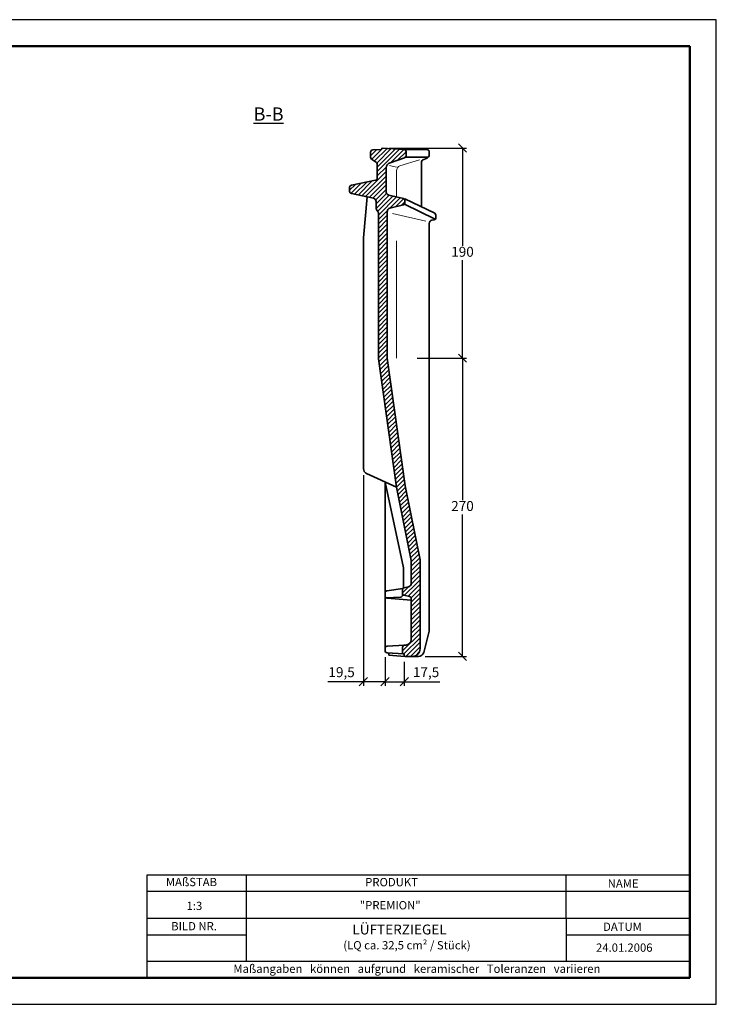
# Model space of a CAD drawing. Units: millimetres. Extents: x 72 to 492, y 55 to 352.
# Drawn here: x 282 to 492, y 55 to 352 of the extents above; entities that cross this region are included whole.
import ezdxf

# ---------------------------------------------------------------- set-up
doc = ezdxf.new("R2010")
doc.units = ezdxf.units.MM
doc.styles.get("Standard").update_dxf_attribs({"font": 'TIMES.TTF'})
doc.dimstyles.new('ISO-25', dxfattribs={"dimtxt": 3, "dimasz": 2.5, "dimexe": 1.25, "dimexo": 2, "dimtad": 1, "dimtih": 1, "dimtoh": 1, "dimdec": 1, "dimlfac": 3, "dimtxsty": 'Standard', "dimblk": 'OBLIQUE', "dimcen": 2.5, "dimclrd": 5, "dimclre": 5, "dimclrt": 5, "dimadec": 0, "dimazin": 0, "dimtfac": 1, "dimtdec": 1, "dimtmove": 0, "dimatfit": 3, "dimfxl": 0, "dimarcsym": 0})

# ---------------------------------------------------------------- blocks, each defined once
blk = doc.blocks.new('_Oblique')
at = {"color": 0, "linetype": 'ByBlock', "lineweight": -2}
blk.add_line((-0.5, -0.5), (0.5, 0.5), dxfattribs=at)
blk = doc.blocks.new('*D6')
at = {"color": 5, "lineweight": -2}
for p, q in [((392.3, 159.97), (392.3, 151.29)), ((398.09, 158.56), (398.09, 151.29)), ((392.3, 152.54), (398.09, 152.54)), ((398.09, 152.54), (408.78, 152.54))]:
    blk.add_line(p, q, dxfattribs=at)
at = {"layer": 'Defpoints', "color": 0}
for p in [(392.3, 161.97), (398.09, 160.56), (398.09, 152.54)]:
    blk.add_point(p, dxfattribs=at)
at = {"color": 5, "lineweight": -2, "xscale": 2.5, "yscale": 2.5, "zscale": 2.5, "rotation": 180}
blk.add_blockref('_Oblique', (392.3, 152.54), dxfattribs=at)
at = {"color": 5, "lineweight": -2, "xscale": 2.5, "yscale": 2.5, "zscale": 2.5}
blk.add_blockref('_Oblique', (398.09, 152.54), dxfattribs=at)
at = {"color": 5, "lineweight": 13, "insert": (404.68, 155.04), "char_height": 3, "attachment_point": 5}
blk.add_mtext('17,5', dxfattribs=at)
blk = doc.blocks.new('*D7')
at = {"color": 5, "lineweight": -2}
for p, q in [((385.8, 214.85), (385.8, 151.29)), ((392.3, 157.97), (392.3, 151.29)), ((385.8, 152.54), (375.11, 152.54)), ((392.3, 152.54), (385.8, 152.54))]:
    blk.add_line(p, q, dxfattribs=at)
at = {"layer": 'Defpoints', "color": 0}
for p in [(385.8, 216.85), (392.3, 159.97), (385.8, 152.54)]:
    blk.add_point(p, dxfattribs=at)
at = {"color": 5, "lineweight": -2, "xscale": 2.5, "yscale": 2.5, "zscale": 2.5, "rotation": 180}
blk.add_blockref('_Oblique', (385.8, 152.54), dxfattribs=at)
at = {"color": 5, "lineweight": -2, "xscale": 2.5, "yscale": 2.5, "zscale": 2.5}
blk.add_blockref('_Oblique', (392.3, 152.54), dxfattribs=at)
at = {"color": 5, "lineweight": 13, "insert": (379.21, 155.04), "char_height": 3, "attachment_point": 5}
blk.add_mtext('19,5', dxfattribs=at)
blk = doc.blocks.new('*D13')
at = {"color": 5, "lineweight": -2}
for p, q in [((393.49, 313.52), (416.91, 313.52)), ((415.66, 313.52), (415.66, 283.99)), ((415.66, 250.15), (415.66, 279.68)), ((402.01, 250.15), (416.91, 250.15))]:
    blk.add_line(p, q, dxfattribs=at)
at = {"layer": 'Defpoints', "color": 0}
for p in [(391.49, 313.52), (415.66, 313.52), (400.01, 250.15)]:
    blk.add_point(p, dxfattribs=at)
at = {"color": 5, "lineweight": -2, "xscale": 2.5, "yscale": 2.5, "zscale": 2.5}
for p, rotation in [((415.66, 313.52), 90), ((415.66, 250.15), 270)]:
    blk.add_blockref('_Oblique', p, dxfattribs=dict(at, rotation=rotation))
at = {"color": 5, "lineweight": 13, "insert": (415.66, 281.84), "char_height": 3, "attachment_point": 5}
blk.add_mtext('190', dxfattribs=at)
blk = doc.blocks.new('*D14')
at = {"color": 5, "lineweight": -2}
for p, q in [((402.01, 250.15), (416.91, 250.15)), ((415.66, 250.15), (415.66, 207.32)), ((415.66, 160.19), (415.66, 203.01)), ((404.37, 160.19), (416.91, 160.19))]:
    blk.add_line(p, q, dxfattribs=at)
at = {"layer": 'Defpoints', "color": 0}
for p in [(400.01, 250.15), (402.37, 160.19), (415.66, 160.19)]:
    blk.add_point(p, dxfattribs=at)
at = {"color": 5, "lineweight": -2, "xscale": 2.5, "yscale": 2.5, "zscale": 2.5}
for p, rotation in [((415.66, 250.15), 90), ((415.66, 160.19), 270)]:
    blk.add_blockref('_Oblique', p, dxfattribs=dict(at, rotation=rotation))
at = {"color": 5, "lineweight": 13, "insert": (415.66, 205.17), "char_height": 3, "attachment_point": 5}
blk.add_mtext('270', dxfattribs=at)

msp = doc.modelspace()

# ---------------------------------------------------------------- hatches: boundary and pattern name
at = {"lineweight": 9}
h = msp.add_hatch(dxfattribs=at)
h.set_pattern_fill('LINE', color=256, scale=0.3, angle=45, style=0)
h.paths.add_polyline_path([(398.303, 297.793, 0.3480386), (397.918, 298.28), (393.407, 299.341, -0.3480386), (392.636, 300.314), (392.636, 307.488, -0.3312062), (393.824, 309.084), (398.187, 310.584, 0.3202526), (398.636, 311.214), (398.636, 312.427, 0.3951209), (398.014, 313.093), (391.476, 313.522, 0.4245036), (391.303, 313.356), (391.303, 313.228, -0.4142136), (391.136, 313.061), (388.594, 312.941, 0.395508), (387.97, 312.275), (387.97, 310.76, 0.2379904), (388.24, 310.224), (389.699, 309.146, -0.2379904), (389.97, 308.61), (389.97, 304.45, -0.3597984), (389.429, 303.795), (382.166, 302.333, 0.3545731), (381.636, 301.681), (381.636, 300.448, 0.3538915), (382.164, 299.796), (388.845, 298.37, -0.3538915), (389.636, 297.392), (389.636, 295.313, 0.1899255), (389.855, 294.76), (390.152, 294.398, -0.1732831), (390.303, 293.975), (390.303, 252.036), (392.97, 251.947), (392.97, 294.408, -0.3441507), (393.727, 295.378), (397.924, 296.428, 0.3441507), (398.303, 296.913)])
h = msp.add_hatch(dxfattribs=at)
h.set_pattern_fill('LINE', color=256, scale=0.3, angle=45, style=0)
h.paths.add_polyline_path([(392.97, 250.149), (392.97, 251.947), (390.303, 252.036), (390.303, 249.966), (395.746, 211.188), (397.187, 204.036), (399.84, 204.373), (398.376, 211.634)])
h = msp.add_hatch(dxfattribs=at)
h.set_pattern_fill('LINE', color=256, scale=0.3, angle=45, style=0)
h.paths.add_polyline_path([(402.869, 189.341), (399.84, 204.373), (397.187, 204.036), (400.202, 189.075), (400.202, 182.398), (402.869, 182.445)])
h = msp.add_hatch(dxfattribs=at)
h.set_pattern_fill('LINE', color=256, scale=0.3, angle=45, style=0)
h.paths.add_polyline_path([(402.869, 182.445), (400.202, 182.398), (400.202, 182.173, -0.3491242), (399.428, 181.199), (397.974, 180.863, 0.3491242), (397.587, 180.376), (397.587, 179.171, 0.3491242), (397.974, 178.684), (399.686, 178.288, -0.3491242), (400.202, 177.638), (400.202, 165.273, -0.4142136), (398.536, 163.607), (398.253, 163.607, 0.4142136), (397.587, 162.94), (397.587, 161.273, 0.4142136), (397.92, 160.94), (397.921, 160.94, -0.4142136), (398.088, 160.773), (398.088, 160.353, 0.4142136), (398.254, 160.186), (400.536, 160.186, 0.4142136), (402.869, 162.519)])

# ---------------------------------------------------------------- linework, layer by layer
at = {"color": 6}
for p, q in [((492.174, 352.246), (72.174, 352.246)), ((492.174, 55.246), (492.174, 352.246)), ((72.174, 55.246), (492.174, 55.246))]:
    msp.add_line(p, q, dxfattribs=at)
at = {"color": 0, "lineweight": 50}
for p, q in [((484.174, 344.246), (80.174, 344.246)), ((484.174, 63.246), (484.174, 344.246)), ((80.174, 63.246), (484.174, 63.246))]:
    msp.add_line(p, q, dxfattribs=at)
at = {"color": 0, "lineweight": 35}
for p, q in [((387.97, 312.275), (387.97, 310.76)), ((391.303, 313.356), (391.303, 313.228)), ((398.014, 313.093), (391.486, 313.522)), ((398.204, 313.052), (404.97, 313.052)), ((398.636, 311.214), (398.636, 312.427)), ((405.636, 312.385), (405.636, 311.436)), ((388.24, 310.224), (389.699, 309.146)), ((393.824, 309.084), (398.187, 310.584)), ((398.437, 310.738), (405.353, 310.738)), ((403.303, 309.181), (403.303, 295.925)), ((404.982, 310.497), (403.957, 310.12)), ((389.97, 304.45), (389.97, 308.61)), ((392.636, 300.314), (392.636, 307.488)), ((389.429, 303.795), (382.166, 302.333)), ((381.636, 301.681), (381.636, 300.448)), ((382.164, 299.796), (388.845, 298.37)), ((389.636, 297.392), (389.636, 295.315)), ((397.918, 298.28), (393.407, 299.341)), ((407.278, 293.849), (398.303, 298.189)), ((398.303, 296.913), (398.303, 297.793)), ((389.855, 294.76), (390.152, 294.398)), ((392.97, 250.149), (392.97, 294.408)), ((397.924, 296.428), (393.727, 295.378)), ((398.182, 296.586), (407.454, 292.09)), ((407.092, 291.893), (406.453, 291.774)), ((407.636, 292.549), (407.636, 293.258)), ((405.636, 290.791), (405.636, 168.319)), ((385.803, 286.478), (385.803, 216.853)), ((397.92, 160.94), (397.921, 160.94)), ((398.088, 160.353), (398.088, 160.773)), ((398.254, 160.186), (400.536, 160.186))]:
    msp.add_line(p, q, dxfattribs=at)
at = {"lineweight": 35}
for p, q in [((391.136, 313.061), (388.616, 312.942)), ((386.97, 298.77), (385.803, 286.478)), ((390.303, 293.975), (390.303, 249.966)), ((390.303, 249.966), (395.746, 211.188)), ((392.97, 250.149), (398.376, 211.634)), ((395.746, 211.188), (386.77, 215.341)), ((397.92, 186.902), (392.303, 212.781)), ((392.303, 179.281), (392.303, 212.781)), ((400.202, 189.075), (395.746, 211.188)), ((402.869, 189.341), (398.376, 211.634)), ((400.202, 182.173), (400.202, 189.075)), ((402.869, 189.341), (402.869, 162.519)), ((397.92, 186.902), (397.92, 180.85)), ((397.974, 180.863), (399.428, 181.199)), ((392.303, 178.46), (392.303, 179.281)), ((392.303, 162.583), (392.303, 178.46)), ((392.868, 179.94), (397.695, 180.687)), ((397.587, 180.376), (397.587, 179.171)), ((397.587, 179.171), (397.587, 178.681)), ((397.974, 178.684), (399.686, 178.288)), ((396.943, 178.014), (392.669, 177.865)), ((392.908, 177.796), (400.202, 177.117)), ((400.202, 177.638), (400.202, 165.273)), ((403.966, 161.387), (405.504, 167.388)), ((398.164, 163.601), (392.925, 163.248)), ((398.253, 163.607), (398.536, 163.607)), ((392.303, 162.583), (392.303, 161.97)), ((397.871, 160.943), (392.921, 161.305)), ((393.461, 161.266), (393.461, 160.536)), ((398.23, 160.188), (393.461, 160.536)), ((397.587, 161.273), (397.587, 162.94)), ((400.536, 160.186), (402.366, 160.186))]:
    msp.add_line(p, q, dxfattribs=at)
at = {"color": 1, "lineweight": 13}
for p, q in [((402.658, 309.966), (396.753, 308.176)), ((395.803, 307.724), (393.664, 308.296)), ((395.803, 306.671), (395.803, 298.777)), ((404.575, 291.445), (394.534, 293.79)), ((395.814, 285.571), (395.814, 250.153))]:
    msp.add_line(p, q, dxfattribs=at)
at = {"lineweight": -2}
for p, q in [((320.492, 94.246), (320.492, 63.246)), ((484.174, 94.246), (320.492, 94.246)), ((350.492, 94.246), (350.492, 68.246)), ((484.174, 89.246), (320.492, 89.246)), ((320.492, 81.246), (484.174, 81.246)), ((446.95, 81.246), (446.95, 68.246)), ((320.492, 76.246), (350.492, 76.246)), ((446.95, 76.246), (484.174, 76.246)), ((320.492, 68.246), (484.174, 68.246))]:
    msp.add_line(p, q, dxfattribs=at)
msp.add_line((446.95, 81.246), (446.95, 94.246))
at = {"lineweight": 35}
for centre, radius, start, end in [((388.636, 312.275), 0.667, 91.75533, 180), ((387.47, 216.853), 1.667, 180, 245.17231), ((399.202, 182.173), 1, 283.01868, 0), ((392.97, 179.281), 0.667, 98.79413, 180), ((392.97, 178.46), 0.667, 180, 264.68025), ((396.92, 178.681), 0.667, 271.99515, 0), ((398.087, 180.376), 0.5, 103.01868, 180), ((398.087, 179.171), 0.5, 180, 256.98132), ((399.536, 177.638), 0.667, 0, 76.98132), ((402.303, 168.319), 3.333, 343.77971, 0), ((398.253, 162.94), 0.667, 90, 180), ((398.536, 165.273), 1.667, 270, 0), ((392.97, 162.583), 0.667, 93.84578, 180), ((392.97, 161.97), 0.667, 180, 265.8215), ((397.92, 161.273), 0.333, 180, 270), ((400.536, 162.519), 2.333, 270, 0), ((402.366, 161.853), 1.667, 270, 343.77971)]:
    msp.add_arc(centre, radius, start, end, dxfattribs=at)
at = {"color": 0, "lineweight": 35}
for centre, radius, start, end in [((391.136, 313.228), 0.167, 270, 0), ((391.47, 313.356), 0.167, 84.48571, 180), ((397.97, 312.427), 0.667, 0, 86.24006), ((404.97, 312.385), 0.667, 0, 90), ((388.636, 310.76), 0.667, 180, 233.54724), ((389.303, 308.61), 0.667, 360, 53.54724), ((394.303, 307.488), 1.667, 106.69924, 180), ((397.97, 311.214), 0.667, 288.96881, 0), ((404.303, 309.181), 1, 110.22832, 180), ((404.636, 311.436), 1, 290.22832, 0), ((389.303, 304.45), 0.667, 280.8454, 360), ((382.303, 301.681), 0.667, 101.90745, 180), ((382.303, 300.448), 0.667, 180, 257.95376), ((393.636, 300.314), 1, 180, 256.75948), ((388.636, 297.392), 1, 0, 77.95376), ((397.803, 297.793), 0.5, 0, 76.75948), ((390.447, 295.314), 0.811, 179.90239, 223.113), ((389.636, 293.975), 0.667, 0, 39.32308), ((393.97, 294.408), 1, 104.03624, 180), ((397.803, 296.913), 0.5, 284.03624, 0), ((406.636, 290.791), 1, 100.59507, 180), ((406.97, 292.549), 0.667, 280.59507, 0), ((406.97, 293.258), 0.667, 0, 62.41859), ((397.921, 160.773), 0.167, 0, 90), ((398.254, 160.353), 0.167, 180, 270)]:
    msp.add_arc(centre, radius, start, end, dxfattribs=at)
at = {"color": 1, "lineweight": 13}
msp.add_arc((397.47, 306.671), 1.667, 115.45592, 180, dxfattribs=at)

# ---------------------------------------------------------------- texts
at = {"attachment_point": 1}
for s, insert, char_height, width in [('{\\LB-B}', (352.668, 325.787), 4, 29.73876), ('{\\fArial|b1|i0|c0|p34;MAßSTAB}', (326.247, 93.385), 2.5, 30), ('{\\fArial|b1|i0|c0|p34;PRODUKT}', (386.327, 93.348), 2.5, 30), ('{\\fArial|b1|i0|c0|p34;NAME }', (459.434, 92.949), 2.5, 75), ('{\\fArial|b0|i0|c0|p34;1:3}', (332.478, 86.188), 2.5, 13.16272), ('{\\fArial|b1|i0|c0|p34;"PREMION"}', (384.703, 86.381), 2.5, 87.07832), ('{\\fArial|b1|i0|c0|p34;BILD NR.}', (327.852, 80.057), 2.5, 30), ('{\\fArial|b0|i0|c0|p34;\\H1.2x;   LÜFTERZIEGEL\\P\\H0.8333x;(LQ ca. 32,5 cm² / Stück)}', (379.721, 79.313), 2.5, 68.49354), ('{\\fArial|b1|i0|c0|p34;DATUM}', (458.039, 79.893), 2.5, 40), ('{\\fArial|b0|i0|c0|p34;24.01.2006}', (455.909, 73.595), 2.5, 21.27571), ('{\\fArial|b0|i0|c0|p34;Maßangaben   können   aufgrund   keramischer   Toleranzen   variieren}', (346.593, 67.228), 2.5, 163.68134)]:
    msp.add_mtext(s, dxfattribs=dict(at, insert=insert, char_height=char_height, width=width))

# ---------------------------------------------------------------- dimensions: what is measured, and where the dimension line sits
at = {"lineweight": 13}
for base, p2, text, picture, middle in [((415.66, 313.522), (391.486, 313.522), '190', '*D13', (415.66, 281.835)), ((415.66, 160.186), (402.366, 160.186), '270', '*D14', (415.66, 205.168))]:
    dim = msp.add_linear_dim(base=base, p1=(400.014, 250.149), p2=p2, angle=90, text=text, dimstyle='ISO-25', dxfattribs=at)
    dim.commit()
    dim.dimension.update_dxf_attribs({"geometry": picture, "text_midpoint": middle})
dim = msp.add_linear_dim(base=(385.803, 152.543), p1=(392.303, 159.97), p2=(385.803, 216.853), dimstyle='ISO-25', dxfattribs=at)
dim.commit()
dim.dimension.update_dxf_attribs({"geometry": '*D7', "text_midpoint": (379.208, 155.036)})
dim = msp.add_linear_dim(base=(398.088, 152.543), p1=(392.303, 161.97), p2=(398.088, 160.563), text='17,5', dimstyle='ISO-25', dxfattribs=at)
dim.commit()
dim.dimension.update_dxf_attribs({"geometry": '*D6', "text_midpoint": (404.683, 155.036)})

doc.saveas('drawing.dxf')
